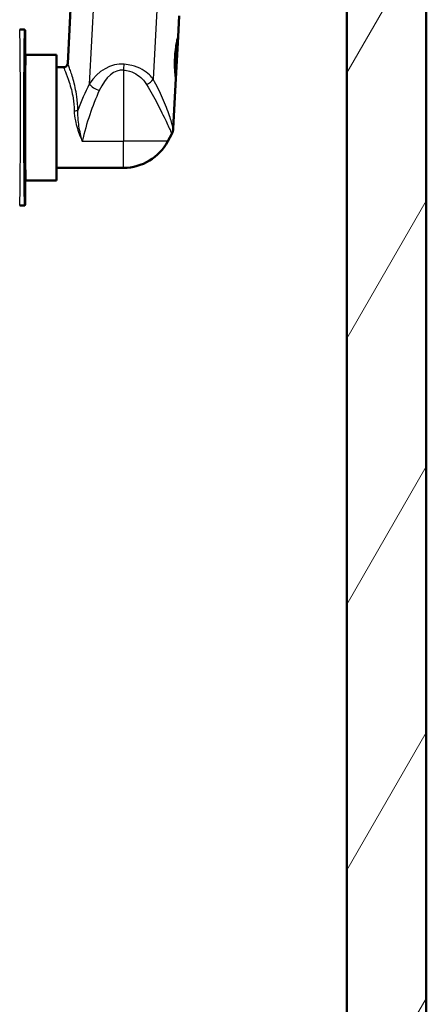
# Model space of a CAD drawing. Units: millimetres. Extents: x 0 to 2100, y 0 to 3875.
# Drawn here: x 1313 to 1410, y 1297 to 1533 of the extents above; entities that cross this region are included whole.
import ezdxf

# ---------------------------------------------------------------- set-up
doc = ezdxf.new("R2010")
doc.units = ezdxf.units.MM
doc.header["$LTSCALE"] = 10
for name, color, linetype, lineweight in [('Hatch', 7, 'Continuous', 9), ('Visible Edges(ISO)', 7, 'Continuous', 50), ('Visible Tangent Edges(ISO)', 7, 'Continuous', 25)]:
    doc.layers.add(name, color=color, linetype=linetype, lineweight=lineweight)

msp = doc.modelspace()

# ---------------------------------------------------------------- hatches: boundary and pattern name
at = {"layer": 'Hatch'}
h = msp.add_hatch(dxfattribs=at)
h.set_pattern_fill('ANSI31', color=256, scale=254, angle=15, style=0)
h.set_pattern_definition([(60, (0, 0), (-27.4963, 15.875), [])])
h.paths.add_polyline_path([(1390.82, 1729.91), (1390.82, 974.21), (828.82, 974.21), (828.82, 1729.91), (809.82, 1729.91), (809.82, 955.21), (1409.82, 955.21), (1409.82, 1729.91)])

# ---------------------------------------------------------------- linework, layer by layer
at = {"layer": 'Visible Edges(ISO)'}
for p, q in [((1390.82, 1729.91), (1390.82, 974.21)), ((1409.82, 955.21), (1409.82, 1729.91)), ((1330.84, 1649.23), (1324.18, 1522.19)), ((1350.81, 1533.53), (1350.55, 1528.54)), ((1312.72, 1530.24), (1313.82, 1530.24)), ((1314.02, 1524.44), (1314.02, 1530.04)), ((1350.55, 1528.54), (1350.03, 1518.55)), ((1314.22, 1524.24), (1321.52, 1524.24)), ((1321.52, 1494.24), (1321.52, 1524.24)), ((1321.52, 1521.24), (1323.18, 1521.24)), ((1350.03, 1518.55), (1349.4, 1506.62)), ((1348.11, 1503.6), (1349.05, 1505.37)), ((1321.52, 1497.24), (1337.52, 1497.24)), ((1314.02, 1488.44), (1314.02, 1494.04)), ((1314.22, 1494.24), (1321.52, 1494.24)), ((1312.72, 1488.24), (1313.82, 1488.24))]:
    msp.add_line(p, q, dxfattribs=at)
for centre, radius, start, end in [((1323.18, 1522.24), 1, 270, 357), ((1346.4, 1506.78), 3, 331.9275, 357), ((1337.52, 1509.24), 12, 270, 331.9275)]:
    msp.add_arc(centre, radius, start, end, dxfattribs=at)
for points, knots in [([(1313.82, 1530.24), (1313.85, 1530.24), (1313.87, 1530.24), (1313.92, 1530.22), (1313.94, 1530.2), (1313.98, 1530.17), (1313.99, 1530.14), (1314.01, 1530.1), (1314.02, 1530.07), (1314.02, 1530.04)], [0, 0, 0, 0, 0.25, 0.25, 0.5, 0.5, 0.75, 0.75, 1, 1, 1, 1]), ([(1350.03, 1518.55), (1350.03, 1518.55), (1350.01, 1518.68), (1349.95, 1519.19), (1349.91, 1519.58), (1349.83, 1520.47), (1349.8, 1521.03), (1349.78, 1522.27), (1349.79, 1522.94), (1349.85, 1524.2), (1349.91, 1524.86), (1350.07, 1526.09), (1350.16, 1526.65), (1350.32, 1527.53), (1350.4, 1527.91), (1350.52, 1528.41), (1350.55, 1528.54), (1350.55, 1528.54)], [0.755251, 0.755251, 0.755251, 0.755251, 0.94406, 0.94406, 1.132868, 1.132868, 1.321685, 1.321685, 1.510501, 1.510501, 1.699318, 1.699318, 1.888135, 1.888135, 2.076943, 2.076943, 2.265752, 2.265752, 2.265752, 2.265752]), ([(1314.02, 1524.44), (1314.02, 1524.42), (1314.03, 1524.39), (1314.05, 1524.34), (1314.06, 1524.32), (1314.1, 1524.28), (1314.12, 1524.27), (1314.17, 1524.25), (1314.19, 1524.24), (1314.22, 1524.24)], [0, 0, 0, 0, 0.25, 0.25, 0.5, 0.5, 0.75, 0.75, 1, 1, 1, 1]), ([(1314.02, 1494.04), (1314.02, 1494.07), (1314.03, 1494.1), (1314.05, 1494.14), (1314.06, 1494.17), (1314.1, 1494.2), (1314.12, 1494.22), (1314.17, 1494.24), (1314.19, 1494.24), (1314.22, 1494.24)], [0, 0, 0, 0, 0.25, 0.25, 0.5, 0.5, 0.75, 0.75, 1, 1, 1, 1]), ([(1313.82, 1488.24), (1313.85, 1488.24), (1313.87, 1488.25), (1313.92, 1488.27), (1313.94, 1488.28), (1313.98, 1488.32), (1313.99, 1488.34), (1314.01, 1488.39), (1314.02, 1488.42), (1314.02, 1488.44)], [0, 0, 0, 0, 0.25, 0.25, 0.5, 0.5, 0.75, 0.75, 1, 1, 1, 1])]:
    msp.add_open_spline(points, degree=3, knots=knots, dxfattribs=at)
at = {"layer": 'Visible Tangent Edges(ISO)'}
for p, q in [((1336.23, 1648.95), (1329.33, 1517.24)), ((1351.41, 1648.16), (1344.61, 1518.39)), ((1337.52, 1520.57), (1337.52, 1503.6)), ((1327.64, 1503.6), (1337.52, 1503.6)), ((1348.11, 1503.6), (1337.52, 1503.6)), ((1337.52, 1497.24), (1337.52, 1503.6))]:
    msp.add_line(p, q, dxfattribs=at)
for centre, major_axis, ratio, start_param, end_param in [((1312.72, 1509.24), (0, 21), 0.008644, 3.141593, 6.283185), ((1313.82, 1509.24), (0, -21), 0.008644, 3.141593, 6.283185), ((1314.02, 1509.24), (0, 20.8), 0.008727, 6.283101, 9.424862), ((1314.02, 1509.24), (0, -15.2), 0.008727, 3.141707, 6.28307), ((1314.22, 1509.24), (0, 15), 0.008843, 0, 3.141593), ((1336.55, 1509.81), (1.31, 12.15), 0.776888, 0.019375, 0.997797), ((1337.52, 1521.98), (0.29, 2.99), 0.051056, 4.224886, 4.714619), ((1336.55, 1508.39), (0.89, 12.18), 0.532024, 6.270988, 7.24941), ((1349.54, 1490.12), (3.53, 44.95), 0.598451, 0.970784, 1.136284), ((1331.73, 1517.12), (-2.73, 1.24), 0.43698, 0.730254, 1.766204), ((1342.21, 1518.52), (2.7, 1.32), 0.543257, 4.751544, 5.487055), ((1349.54, 1488.71), (3.29, 44.97), 0.532024, 0.966225, 1.272487), ((1325.74, 1511.01), (-1, -0.019), 0.135449, 1.568287, 2.658766)]:
    msp.add_ellipse(centre, major_axis=major_axis, ratio=ratio, start_param=start_param, end_param=end_param, dxfattribs=at)
for points, knots in [([(1326.62, 1510.96), (1326.6, 1512.09), (1326.51, 1513.19), (1326.15, 1515.77), (1325.82, 1517.17), (1325.18, 1519.45), (1324.86, 1520.36), (1324.35, 1521.78), (1324.18, 1522.19), (1324.18, 1522.19)], [-3.772405, -3.772405, -3.772405, -3.772405, -3.430731, -3.430731, -2.925153, -2.925153, -2.445159, -2.445159, -1.886203, -1.886203, -1.886203, -1.886203]), ([(1344.61, 1518.39), (1344.35, 1518.75), (1344.04, 1519.11), (1343.2, 1519.91), (1342.62, 1520.35), (1341.22, 1521.12), (1340.39, 1521.45), (1338.9, 1521.82), (1338.29, 1521.92), (1337.67, 1521.97)], [0, 0, 0, 0, 0.1426949, 0.1426949, 0.3401564, 0.3401564, 0.5437028, 0.5437028, 0.6709193, 0.6709193, 0.6709193, 0.6709193]), ([(1323.18, 1521.24), (1323.19, 1521.24), (1323.36, 1520.87), (1323.89, 1519.56), (1324.22, 1518.71), (1324.9, 1516.6), (1325.24, 1515.31), (1325.62, 1512.93), (1325.71, 1511.91), (1325.74, 1510.87)], [1.886203, 1.886203, 1.886203, 1.886203, 2.445159, 2.445159, 2.925153, 2.925153, 3.430731, 3.430731, 3.772405, 3.772405, 3.772405, 3.772405]), ([(1337.52, 1520.57), (1338.01, 1520.53), (1338.49, 1520.44), (1339.66, 1520.09), (1340.32, 1519.78), (1341.43, 1519.03), (1341.89, 1518.6), (1342.57, 1517.81), (1342.82, 1517.46), (1343.03, 1517.1)], [-0.6709193, -0.6709193, -0.6709193, -0.6709193, -0.5437028, -0.5437028, -0.3401564, -0.3401564, -0.1426949, -0.1426949, 0, 0, 0, 0]), ([(1343.03, 1517.1), (1343.96, 1515.57), (1344.8, 1514.05), (1346.35, 1511.1), (1347.05, 1509.66), (1347.91, 1507.85), (1348.14, 1507.35), (1348.55, 1506.46), (1348.72, 1506.08), (1348.96, 1505.56), (1349.04, 1505.4), (1349.05, 1505.37), (1349.05, 1505.37), (1349.05, 1505.37)], [0, 0, 0, 0, 0.609591, 0.609591, 1.219178, 1.219178, 1.470503, 1.470503, 1.721829, 1.721829, 1.945045, 1.945045, 1.971936, 1.971936, 1.971936, 1.971936]), ([(1349.4, 1506.62), (1349.4, 1506.62), (1349.4, 1506.62), (1349.39, 1506.66), (1349.35, 1506.81), (1349.21, 1507.33), (1349.1, 1507.72), (1348.83, 1508.61), (1348.67, 1509.11), (1348.06, 1510.92), (1347.51, 1512.37), (1346.21, 1515.33), (1345.46, 1516.85), (1344.61, 1518.39)], [-1.971936, -1.971936, -1.971936, -1.971936, -1.945045, -1.945045, -1.721829, -1.721829, -1.470503, -1.470503, -1.219178, -1.219178, -0.609591, -0.609591, 0, 0, 0, 0]), ([(1325.74, 1510.87), (1325.75, 1510.08), (1325.86, 1509.28), (1326.27, 1507.24), (1326.66, 1506.03), (1327.28, 1504.45), (1327.46, 1504.01), (1327.64, 1503.6)], [-0.8332708, -0.8332708, -0.8332708, -0.8332708, -0.5749359, -0.5749359, -0.1616001, -0.1616001, 0.0014942, 0.0014942, 0.0014942, 0.0014942]), ([(1327.64, 1503.6), (1327.53, 1504.04), (1327.41, 1504.49), (1327.05, 1506.12), (1326.82, 1507.35), (1326.62, 1509.39), (1326.59, 1510.18), (1326.62, 1510.96)], [-0.0014942, -0.0014942, -0.0014942, -0.0014942, 0.1616001, 0.1616001, 0.5749359, 0.5749359, 0.8332708, 0.8332708, 0.8332708, 0.8332708])]:
    msp.add_open_spline(points, degree=3, knots=knots, dxfattribs=at)

doc.saveas('drawing.dxf')
